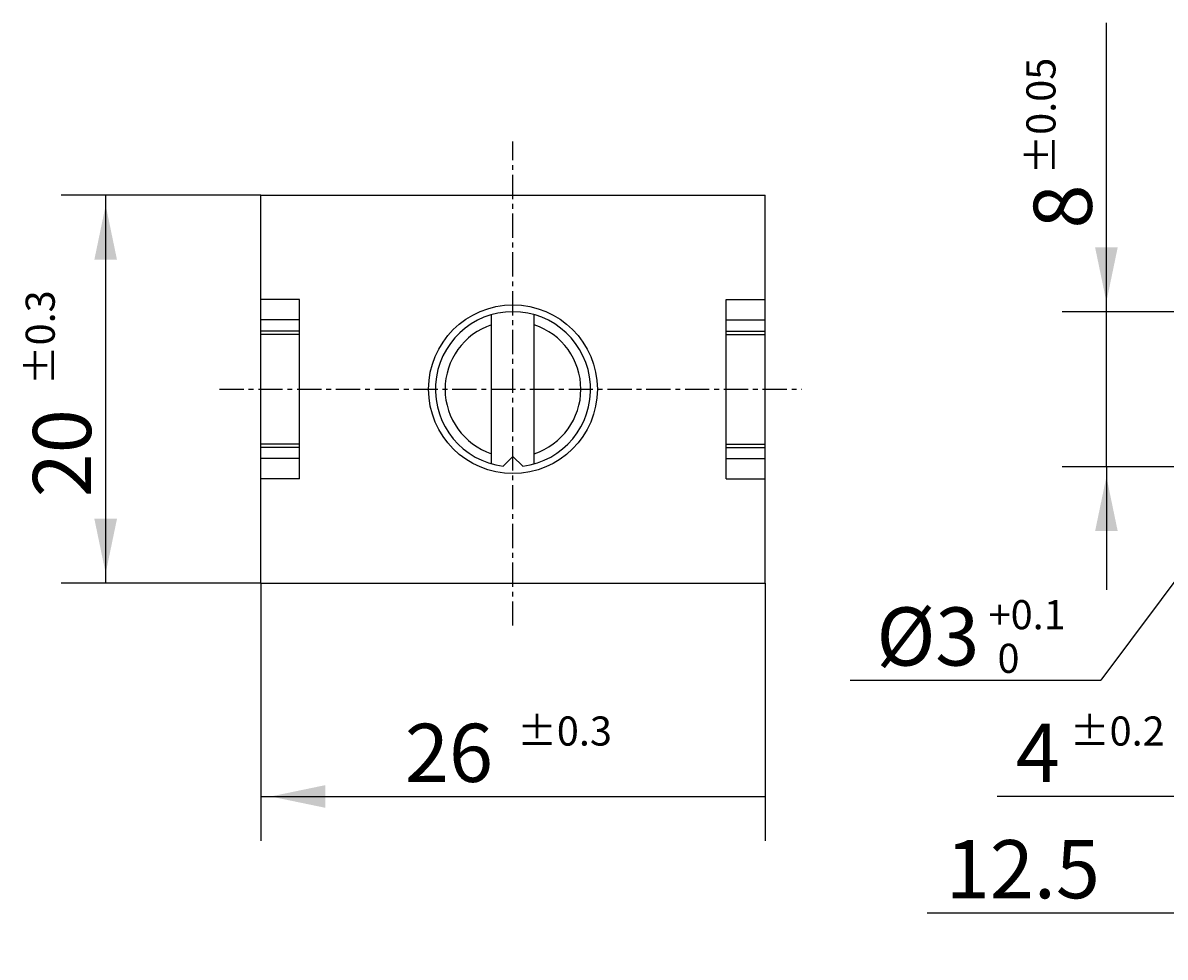
# Model space of a CAD drawing. Extents: x -109 to 59, y -96 to 31.
# Drawn here: x -109 to -50, y -29 to 19 of the extents above; entities that cross this region are included whole.
import ezdxf

# ---------------------------------------------------------------- set-up
doc = ezdxf.new("R2010")
doc.units = 0
for name, pattern in [('C_CENTER_L', [2, 1.25, -0.25, 0.25, -0.25]), ('C_SOLID_L', [0]), ('C_SOLID_M', [0])]:
    doc.linetypes.add(name, pattern=pattern)
doc.layers.add('MO_001_VIEW_PV', color=7, linetype='CONTINUOUS')
doc.styles.get("Standard").update_dxf_attribs({"font": 'monotxt', "height": 4.1672, "bigfont": 'BIGFONT'})
doc.dimstyles.get("Standard").update_dxf_attribs({"dimtxt": 0.18, "dimasz": 0.18, "dimexe": 0.18, "dimexo": 0.0625, "dimgap": 0.09, "dimtad": 0, "dimtih": 1, "dimtoh": 1, "dimdec": 4, "dimzin": 0, "dimtxsty": 'STANDARD', "dimcen": 0.09, "dimazin": 3, "dimtfac": 1, "dimtdec": 4, "dimtofl": 0, "dimtmove": 0, "dimatfit": 3, "dimtolj": 1, "dimtzin": 0})

# ---------------------------------------------------------------- blocks, each defined once
blk = doc.blocks.new('*D1')
at = {"layer": 'MO_001_VIEW_PV', "linetype": 'BYBLOCK'}
for p, q in [((-42.5, -2.881798), (-42.5, -29.285999)), ((-30, -6.5), (-30, -29.285999)), ((-62.652695, -27), (-42.5, -27)), ((-42.5, -27), (-30, -27))]:
    blk.add_line(p, q, dxfattribs=at)
for points in [[(-39.18174, -26.416488), (-41.992, -27), (-39.18174, -27.583512)], [(-33.31826, -27.583512), (-30.508, -27), (-33.31826, -26.416488)]]:
    blk.add_solid(points, dxfattribs=at)
for s, height, p in [('%%P0.5', 1.5, (-49.902696, -24.375)), ('12.5', 3, (-61.68841, -26.25))]:
    blk.add_text(s, height=height, dxfattribs=at).set_placement(p)
blk = doc.blocks.new('*D4')
at = {"layer": 'MO_001_VIEW_PV', "linetype": 'BYBLOCK'}
for p, q in [((-42.5, -2.881798), (-42.5, -23.285999)), ((-46.5, -3.500008), (-46.5, -23.285999)), ((-46.5, -21), (-59.035713, -21)), ((-46.5, -21), (-52.85, -21)), ((-42.5, -21), (-46.5, -21)), ((-42.5, -21), (-36.15, -21))]:
    blk.add_line(p, q, dxfattribs=at)
for points in [[(-49.81826, -21.583512), (-47.008, -21), (-49.81826, -20.416488)], [(-39.18174, -20.416488), (-41.992, -21), (-39.18174, -21.583512)]]:
    blk.add_solid(points, dxfattribs=at)
for s, height, p in [('%%P0.2', 1.5, (-55.285714, -18.375)), ('4', 3, (-58.071429, -20.25))]:
    blk.add_text(s, height=height, dxfattribs=at).set_placement(p)
blk = doc.blocks.new('*D9')
at = {"layer": 'MO_001_VIEW_PV', "linetype": 'BYBLOCK'}
for p, q in [((-53.404133, 4), (-53.404133, 18.894625)), ((-53.404133, 4), (-53.404133, 10.35)), ((-38.5, 4), (-55.690132, 4)), ((-53.404133, -4), (-53.404133, 4)), ((-38.5, -4), (-55.690132, -4)), ((-53.404133, -4), (-53.404133, -10.35))]:
    blk.add_line(p, q, dxfattribs=at)
for points in [[(-53.987644, 7.31826), (-53.404133, 4.508), (-52.820621, 7.31826)], [(-52.820621, -7.31826), (-53.404133, -4.508), (-53.987644, -7.31826)]]:
    blk.add_solid(points, dxfattribs=at)
for s, height, p in [('%%P0.05', 1.5, (-56.029133, 11.073196)), ('8', 3, (-54.154133, 8.287482))]:
    blk.add_text(s, height=height, rotation=90, dxfattribs=at).set_placement(p)
blk = doc.blocks.new('*D10')
at = {"layer": 'MO_001_VIEW_PV', "linetype": 'BYBLOCK'}
for p, q in [((-41.603012, 1.20225), (-37.805753, 6.291781)), ((-41.603012, 1.20225), (-43.396992, -1.202253)), ((-43.396992, -1.202253), (-53.695634, -15.005697)), ((-43.396992, -1.202253), (-47.194251, -6.291784))]:
    blk.add_line(p, q, dxfattribs=at)
for points in [[(-40.086399, 4.210775), (-41.299231, 1.609412), (-39.151028, 3.512902)], [(-44.913605, -4.210778), (-43.700773, -1.609415), (-45.848976, -3.512905)]]:
    blk.add_solid(points, dxfattribs=at)
blk = doc.blocks.new('*D11')
at = {"layer": 'MO_001_VIEW_PV', "linetype": 'BYBLOCK'}
for p, q in [((-97, -10), (-97, -23.285999)), ((-71, -10), (-71, -23.285999)), ((-97, -21), (-71, -21))]:
    blk.add_line(p, q, dxfattribs=at)
blk.add_solid([(-93.68174, -20.416488), (-96.492, -21), (-93.68174, -21.583512)], dxfattribs=at)
for s, height, p in [('%%P0.3', 1.5, (-83.785714, -18.375)), ('26', 3, (-89.571429, -20.25))]:
    blk.add_text(s, height=height, dxfattribs=at).set_placement(p)
blk = doc.blocks.new('*D12')
at = {"layer": 'MO_001_VIEW_PV', "linetype": 'BYBLOCK'}
for p, q in [((-97, 10), (-107.285995, 10)), ((-105, -10), (-105, 10)), ((-97, -10), (-107.285995, -10))]:
    blk.add_line(p, q, dxfattribs=at)
for points in [[(-104.416488, 6.68174), (-105, 9.492), (-105.583512, 6.68174)], [(-105.583512, -6.68174), (-105, -9.492), (-104.416488, -6.68174)]]:
    blk.add_solid(points, dxfattribs=at)
for s, height, p in [('%%P0.3', 1.5, (-107.625, 0.214286)), ('20', 3, (-105.75, -5.571429))]:
    blk.add_text(s, height=height, rotation=90, dxfattribs=at).set_placement(p)

msp = doc.modelspace()

# ---------------------------------------------------------------- linework, layer by layer
at = {"layer": 'MO_001_VIEW_PV', "linetype": 'C_CENTER_L'}
for p, q in [((-84, -12.189728), (-84, 12.769424)), ((-99.127808, 0), (-69.112282, 0))]:
    msp.add_line(p, q, dxfattribs=at)
at = {"layer": 'MO_001_VIEW_PV', "linetype": 'C_SOLID_M'}
for p, q in [((-97, -10), (-97, 10)), ((-97, 10), (-71, 10)), ((-71, -10), (-71, 10)), ((-95, 4.627354), (-97, 4.627354)), ((-95, -4.627354), (-95, 4.627354)), ((-73, -4.627354), (-73, 4.627354)), ((-73, 4.627354), (-71, 4.627354)), ((-95, 3.577354), (-97, 3.577354)), ((-85.100006, -3.845776), (-85.100006, 3.845776)), ((-82.899994, -3.845776), (-82.899994, 3.845776)), ((-73, 3.577354), (-71, 3.577354)), ((-95, 2.999999), (-97, 2.999999)), ((-73, 2.999999), (-71, 2.999999)), ((-95, 2.823672), (-97, 2.823672)), ((-73, 2.823672), (-71, 2.823672)), ((-95, -2.823672), (-97, -2.823672)), ((-73, -2.823672), (-71, -2.823672)), ((-95, -2.999999), (-97, -2.999999)), ((-83.999968, -3.468625), (-84.499968, -3.968625)), ((-83.999968, -3.468625), (-83.499967, -3.968625)), ((-73, -2.999999), (-71, -2.999999)), ((-95, -3.577354), (-97, -3.577354)), ((-73, -3.577354), (-71, -3.577354)), ((-95, -4.627354), (-97, -4.627354)), ((-73, -4.627354), (-71, -4.627354)), ((-97, -10), (-71, -10))]:
    msp.add_line(p, q, dxfattribs=at)
at = {"layer": 'MO_001_VIEW_PV', "linetype": 'C_SOLID_L'}
msp.add_line((-66.614342, -15), (-53.691383, -15), dxfattribs=at)
at = {"layer": 'MO_001_VIEW_PV', "linetype": 'C_SOLID_M'}
msp.add_circle((-84, 0), 4.35, dxfattribs=at)
for radius, start, end in [(4, 277.180746, 262.819204), (3.5, 108.317805, 251.682198), (3.5, 288.317807, 71.682193)]:
    msp.add_arc((-84, 0), radius, start, end, dxfattribs=at)

# ---------------------------------------------------------------- texts
at = {"layer": 'MO_001_VIEW_PV', "linetype": 'C_SOLID_L'}
for s, height, p in [('%%C3', 3, (-65.262812, -14.25)), ('+0.1', 1.5, (-59.477098, -12.375)), (' 0', 1.5, (-59.477098, -14.625))]:
    msp.add_text(s, height=height, dxfattribs=at).set_placement(p)

# ---------------------------------------------------------------- dimensions: what is measured, and where the dimension line sits
at = {"layer": 'MO_001_VIEW_PV', "linetype": 'C_SOLID_M'}
for base, p1, p2, angle, picture, middle in [((-53.404133, 13.108911), (-38.5, -4), (-38.5, 4), 89.987855, '*D9', (-53.404133, 13.108911)), ((-105, 0), (-97, 10), (-97, -10), 89.999523, '*D12', (-105, 0)), ((-54, -21), (-42.5, -2.881798), (-46.5, -3.500008), 179.97571, '*D4', (-54, -21))]:
    dim = msp.add_linear_dim(base=base, p1=p1, p2=p2, angle=angle, dimstyle='STANDARD', dxfattribs=at)
    dim.commit()
    dim.dimension.update_dxf_attribs({"geometry": picture, "text_midpoint": middle})
dim = msp.add_diameter_dim_2p(p1=(-43.984989, 0.21168), p2=(-41.015011, -0.21168), dimstyle='STANDARD', dxfattribs=at)
dim.commit()
dim.dimension.update_dxf_attribs({"geometry": '*D10', "text_midpoint": (-53.691383, -15)})
for base, p1, p2, picture, middle in [((-53.116982, -27), (-42.5, -2.881798), (-30, -6.5), '*D1', (-53.116982, -27)), ((-84, -21), (-71, -10), (-97, -10), '*D11', (-84, -21))]:
    dim = msp.add_linear_dim(base=base, p1=p1, p2=p2, dimstyle='STANDARD', dxfattribs=at)
    dim.commit()
    dim.dimension.update_dxf_attribs({"geometry": picture, "text_midpoint": middle})

doc.saveas('drawing.dxf')
